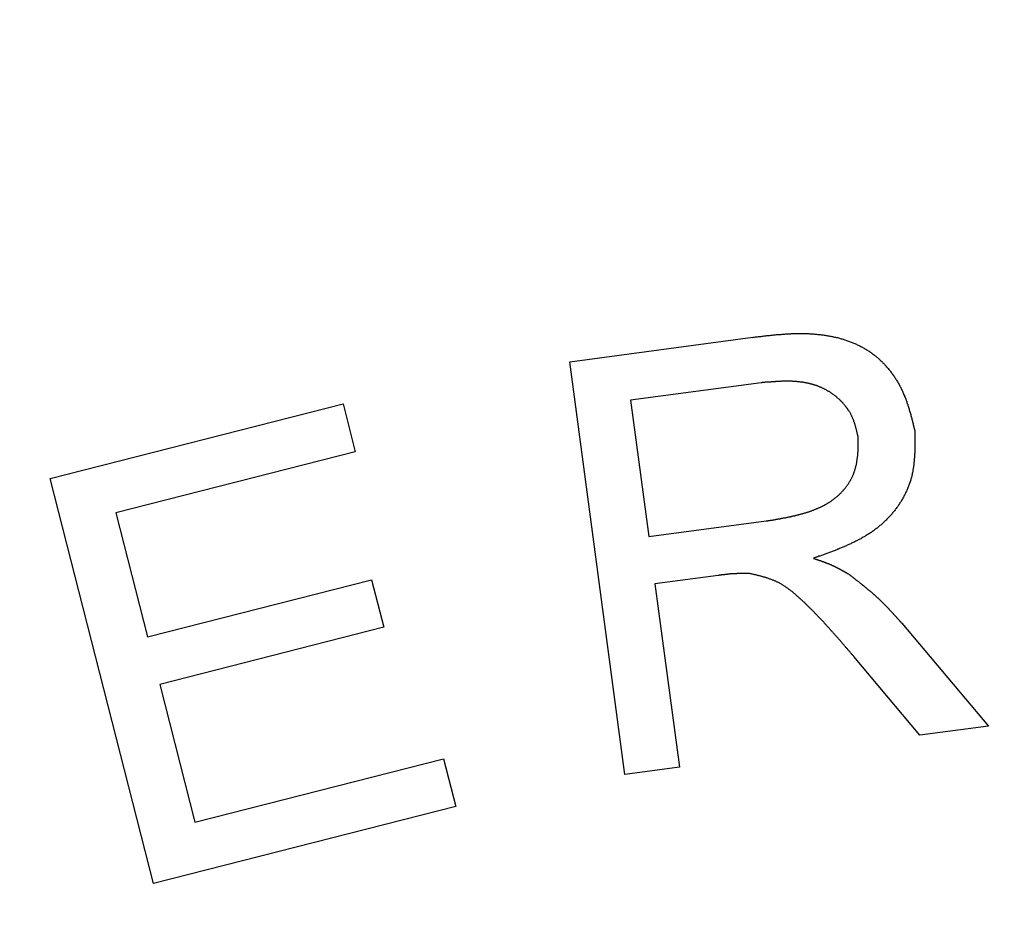
# Model space of a CAD drawing. Extents: x 1 to 158, y 0 to 221.
# Drawn here: x 114 to 121, y 111 to 117 of the extents above; entities that cross this region are included whole.
import ezdxf

# ---------------------------------------------------------------- set-up
doc = ezdxf.new("R2010")
doc.units = 0
doc.header["$LTSCALE"] = 10
doc.layers.get('0').update_dxf_attribs({"linetype": 'CONTINUOUS'})
doc.layers.add('3', color=3, linetype='CONTINUOUS')

msp = doc.modelspace()

# ---------------------------------------------------------------- linework, layer by layer
msp.add_arc((123.0884, 81.6451), 38.3871, 49.184, 130.816)
at = {"layer": '3'}
for p, q in [((117.5339, 114.6012), (118.8089, 114.7713)), ((117.9175, 111.7262), (117.5339, 114.6012)), ((118.867, 114.4552), (117.9568, 114.3338)), ((117.9568, 114.3338), (118.084, 113.3831)), ((113.9152, 113.7872), (115.955, 114.3074)), ((115.955, 114.3074), (116.0401, 113.9748)), ((116.0401, 113.9748), (114.3733, 113.5496)), ((114.6348, 110.9661), (113.9152, 113.7872)), ((114.3733, 113.5496), (114.5938, 112.6851)), ((118.084, 113.3831), (118.9016, 113.4921)), ((118.5691, 113.1127), (118.128, 113.0534)), ((114.5938, 112.6851), (116.1544, 113.0828)), ((116.1544, 113.0828), (116.2389, 112.752)), ((118.128, 113.0534), (118.2981, 111.7767)), ((116.2389, 112.752), (114.6782, 112.3544)), ((119.847, 112.7796), (120.4511, 112.064)), ((119.9731, 112.0001), (119.5127, 112.5479)), ((114.6782, 112.3544), (114.9228, 111.3943)), ((120.4511, 112.064), (119.9731, 112.0001)), ((114.9228, 111.3943), (116.6547, 111.8359)), ((116.6547, 111.8359), (116.7398, 111.5028)), ((118.2981, 111.7767), (117.9175, 111.7262)), ((116.7398, 111.5028), (114.6348, 110.9661))]:
    msp.add_line(p, q, dxfattribs=at)
for points in [[(118.809, 114.771, 0), (118.816, 114.772, 0), (118.822, 114.773, 0), (118.829, 114.774, 0), (118.835, 114.774, 0), (118.842, 114.775, 0), (118.848, 114.776, 0), (118.855, 114.777, 0), (118.862, 114.778, 0), (118.868, 114.778, 0), (118.875, 114.779, 0), (118.881, 114.78, 0), (118.888, 114.781, 0), (118.895, 114.781, 0), (118.901, 114.782, 0), (118.908, 114.783, 0), (118.914, 114.784, 0), (118.921, 114.784, 0), (118.928, 114.785, 0), (118.934, 114.786, 0), (118.941, 114.786, 0), (118.947, 114.787, 0), (118.954, 114.788, 0), (118.96, 114.788, 0), (118.967, 114.789, 0), (118.974, 114.79, 0), (118.98, 114.79, 0), (118.987, 114.791, 0), (118.994, 114.791, 0), (119, 114.792, 0), (119.007, 114.792, 0), (119.013, 114.793, 0), (119.02, 114.793, 0), (119.027, 114.794, 0), (119.033, 114.794, 0), (119.04, 114.795, 0), (119.046, 114.795, 0), (119.053, 114.795, 0), (119.06, 114.796, 0), (119.066, 114.796, 0), (119.073, 114.796, 0), (119.079, 114.797, 0), (119.086, 114.797, 0), (119.093, 114.797, 0), (119.099, 114.797, 0), (119.106, 114.797, 0), (119.113, 114.798, 0), (119.119, 114.798, 0), (119.126, 114.798, 0), (119.133, 114.798, 0), (119.139, 114.798, 0), (119.146, 114.798, 0), (119.153, 114.798, 0), (119.159, 114.798, 0), (119.166, 114.798, 0), (119.172, 114.798, 0), (119.179, 114.797, 0), (119.186, 114.797, 0), (119.192, 114.797, 0), (119.199, 114.797, 0), (119.206, 114.796, 0), (119.213, 114.796, 0), (119.219, 114.796, 0), (119.226, 114.795, 0), (119.233, 114.795, 0), (119.239, 114.794, 0), (119.246, 114.794, 0), (119.253, 114.793, 0), (119.259, 114.792, 0), (119.266, 114.792, 0), (119.273, 114.791, 0), (119.279, 114.79, 0), (119.286, 114.789, 0), (119.293, 114.788, 0), (119.299, 114.788, 0), (119.306, 114.787, 0), (119.313, 114.786, 0), (119.319, 114.785, 0), (119.326, 114.784, 0), (119.333, 114.782, 0), (119.339, 114.781, 0), (119.346, 114.78, 0), (119.353, 114.779, 0), (119.359, 114.777, 0), (119.366, 114.776, 0), (119.372, 114.775, 0), (119.379, 114.773, 0), (119.386, 114.772, 0), (119.392, 114.77, 0), (119.399, 114.769, 0), (119.405, 114.767, 0), (119.412, 114.765, 0), (119.418, 114.764, 0), (119.425, 114.762, 0), (119.431, 114.76, 0), (119.438, 114.758, 0), (119.444, 114.756, 0), (119.45, 114.754, 0), (119.457, 114.752, 0), (119.463, 114.75, 0), (119.469, 114.748, 0), (119.476, 114.745, 0), (119.482, 114.743, 0), (119.488, 114.741, 0), (119.495, 114.738, 0), (119.501, 114.736, 0), (119.507, 114.733, 0), (119.513, 114.731, 0), (119.519, 114.728, 0), (119.525, 114.726, 0), (119.531, 114.723, 0), (119.537, 114.72, 0), (119.543, 114.717, 0), (119.549, 114.714, 0), (119.555, 114.711, 0), (119.561, 114.708, 0), (119.567, 114.705, 0), (119.573, 114.702, 0), (119.579, 114.699, 0), (119.585, 114.695, 0), (119.59, 114.692, 0), (119.596, 114.689, 0), (119.602, 114.685, 0), (119.608, 114.682, 0), (119.613, 114.678, 0), (119.619, 114.674, 0), (119.624, 114.671, 0), (119.63, 114.667, 0), (119.635, 114.663, 0), (119.641, 114.659, 0), (119.646, 114.655, 0), (119.651, 114.651, 0), (119.657, 114.647, 0), (119.662, 114.643, 0), (119.667, 114.639, 0), (119.672, 114.634, 0), (119.677, 114.63, 0), (119.682, 114.626, 0), (119.687, 114.621, 0), (119.692, 114.617, 0), (119.697, 114.612, 0), (119.702, 114.607, 0), (119.707, 114.603, 0), (119.712, 114.598, 0), (119.716, 114.593, 0), (119.721, 114.589, 0), (119.726, 114.584, 0), (119.73, 114.579, 0), (119.735, 114.574, 0), (119.739, 114.569, 0), (119.744, 114.564, 0), (119.748, 114.559, 0), (119.753, 114.554, 0), (119.757, 114.548, 0), (119.761, 114.543, 0), (119.765, 114.538, 0), (119.769, 114.533, 0), (119.773, 114.527, 0), (119.778, 114.522, 0), (119.781, 114.517, 0), (119.785, 114.511, 0), (119.789, 114.506, 0), (119.793, 114.5, 0), (119.797, 114.495, 0), (119.801, 114.489, 0), (119.804, 114.483, 0), (119.808, 114.478, 0), (119.811, 114.472, 0), (119.815, 114.466, 0), (119.818, 114.461, 0), (119.822, 114.455, 0), (119.825, 114.449, 0), (119.828, 114.443, 0), (119.831, 114.437, 0), (119.834, 114.431, 0), (119.837, 114.426, 0), (119.84, 114.42, 0), (119.843, 114.414, 0), (119.846, 114.408, 0), (119.849, 114.402, 0), (119.852, 114.396, 0), (119.854, 114.39, 0), (119.857, 114.384, 0), (119.86, 114.378, 0), (119.862, 114.371, 0), (119.865, 114.365, 0), (119.867, 114.359, 0), (119.87, 114.353, 0), (119.872, 114.347, 0), (119.874, 114.341, 0), (119.877, 114.334, 0), (119.879, 114.328, 0), (119.881, 114.322, 0), (119.883, 114.316, 0), (119.885, 114.309, 0), (119.888, 114.303, 0), (119.89, 114.297, 0), (119.892, 114.291, 0), (119.894, 114.284, 0), (119.896, 114.278, 0), (119.898, 114.271, 0), (119.899, 114.265, 0), (119.901, 114.259, 0), (119.903, 114.252, 0), (119.905, 114.246, 0), (119.907, 114.24, 0), (119.909, 114.233, 0), (119.91, 114.227, 0), (119.912, 114.22, 0), (119.914, 114.214, 0), (119.916, 114.207, 0), (119.917, 114.201, 0), (119.919, 114.195, 0), (119.921, 114.188, 0), (119.922, 114.182, 0), (119.924, 114.175, 0), (119.926, 114.169, 0), (119.927, 114.162, 0), (119.929, 114.156, 0), (119.93, 114.149, 0), (119.932, 114.143, 0), (119.934, 114.136, 0), (119.935, 114.13, 0), (119.937, 114.123, 0)], [(119.544, 114.07, 0), (119.544, 114.074, 0), (119.543, 114.078, 0), (119.542, 114.082, 0), (119.541, 114.086, 0), (119.54, 114.09, 0), (119.539, 114.094, 0), (119.538, 114.098, 0), (119.537, 114.101, 0), (119.537, 114.105, 0), (119.536, 114.109, 0), (119.535, 114.113, 0), (119.534, 114.117, 0), (119.533, 114.121, 0), (119.532, 114.125, 0), (119.531, 114.128, 0), (119.53, 114.132, 0), (119.529, 114.136, 0), (119.528, 114.14, 0), (119.527, 114.144, 0), (119.526, 114.148, 0), (119.525, 114.151, 0), (119.524, 114.155, 0), (119.523, 114.159, 0), (119.522, 114.163, 0), (119.52, 114.166, 0), (119.519, 114.17, 0), (119.518, 114.174, 0), (119.517, 114.178, 0), (119.515, 114.181, 0), (119.514, 114.185, 0), (119.513, 114.189, 0), (119.512, 114.192, 0), (119.51, 114.196, 0), (119.509, 114.2, 0), (119.507, 114.203, 0), (119.506, 114.207, 0), (119.504, 114.21, 0), (119.503, 114.214, 0), (119.501, 114.218, 0), (119.499, 114.221, 0), (119.498, 114.225, 0), (119.496, 114.228, 0), (119.494, 114.232, 0), (119.492, 114.235, 0), (119.491, 114.239, 0), (119.489, 114.242, 0), (119.487, 114.245, 0), (119.485, 114.249, 0), (119.483, 114.252, 0), (119.481, 114.256, 0), (119.479, 114.259, 0), (119.477, 114.262, 0), (119.474, 114.265, 0), (119.472, 114.269, 0), (119.47, 114.272, 0), (119.468, 114.275, 0), (119.465, 114.278, 0), (119.463, 114.282, 0), (119.461, 114.285, 0), (119.458, 114.288, 0), (119.456, 114.291, 0), (119.453, 114.294, 0), (119.451, 114.297, 0), (119.448, 114.3, 0), (119.446, 114.303, 0), (119.443, 114.306, 0), (119.441, 114.309, 0), (119.438, 114.312, 0), (119.435, 114.315, 0), (119.433, 114.318, 0), (119.43, 114.321, 0), (119.427, 114.324, 0), (119.424, 114.327, 0), (119.421, 114.329, 0), (119.419, 114.332, 0), (119.416, 114.335, 0), (119.413, 114.338, 0), (119.41, 114.34, 0), (119.407, 114.343, 0), (119.404, 114.346, 0), (119.401, 114.348, 0), (119.398, 114.351, 0), (119.395, 114.354, 0), (119.392, 114.356, 0), (119.389, 114.359, 0), (119.386, 114.361, 0), (119.383, 114.364, 0), (119.379, 114.366, 0), (119.376, 114.368, 0), (119.373, 114.371, 0), (119.37, 114.373, 0), (119.367, 114.376, 0), (119.363, 114.378, 0), (119.36, 114.38, 0), (119.357, 114.382, 0), (119.353, 114.385, 0), (119.35, 114.387, 0), (119.347, 114.389, 0), (119.343, 114.391, 0), (119.34, 114.393, 0), (119.337, 114.395, 0), (119.333, 114.397, 0), (119.33, 114.399, 0), (119.326, 114.401, 0), (119.323, 114.403, 0), (119.32, 114.405, 0), (119.316, 114.407, 0), (119.313, 114.409, 0), (119.309, 114.41, 0), (119.306, 114.412, 0), (119.302, 114.414, 0), (119.299, 114.416, 0), (119.295, 114.417, 0), (119.291, 114.419, 0), (119.288, 114.421, 0), (119.284, 114.422, 0), (119.281, 114.424, 0), (119.277, 114.425, 0), (119.273, 114.427, 0), (119.27, 114.428, 0), (119.266, 114.43, 0), (119.262, 114.431, 0), (119.259, 114.433, 0), (119.255, 114.434, 0), (119.252, 114.435, 0), (119.248, 114.436, 0), (119.244, 114.438, 0), (119.24, 114.439, 0), (119.237, 114.44, 0), (119.233, 114.441, 0), (119.229, 114.442, 0), (119.226, 114.443, 0), (119.222, 114.444, 0), (119.218, 114.445, 0), (119.214, 114.446, 0), (119.211, 114.447, 0), (119.207, 114.448, 0), (119.203, 114.449, 0), (119.199, 114.45, 0), (119.196, 114.451, 0), (119.192, 114.452, 0), (119.188, 114.453, 0), (119.184, 114.453, 0), (119.18, 114.454, 0), (119.177, 114.455, 0), (119.173, 114.455, 0), (119.169, 114.456, 0), (119.165, 114.457, 0), (119.161, 114.457, 0), (119.157, 114.458, 0), (119.154, 114.458, 0), (119.15, 114.459, 0), (119.146, 114.459, 0), (119.142, 114.46, 0), (119.138, 114.46, 0), (119.134, 114.461, 0), (119.13, 114.461, 0), (119.127, 114.462, 0), (119.123, 114.462, 0), (119.119, 114.462, 0), (119.115, 114.463, 0), (119.111, 114.463, 0), (119.107, 114.463, 0), (119.103, 114.464, 0), (119.099, 114.464, 0), (119.095, 114.464, 0), (119.091, 114.464, 0), (119.087, 114.464, 0), (119.084, 114.465, 0), (119.08, 114.465, 0), (119.076, 114.465, 0), (119.072, 114.465, 0), (119.068, 114.465, 0), (119.064, 114.465, 0), (119.06, 114.465, 0), (119.056, 114.465, 0), (119.052, 114.465, 0), (119.048, 114.465, 0), (119.044, 114.465, 0), (119.04, 114.465, 0), (119.036, 114.465, 0), (119.032, 114.465, 0), (119.028, 114.465, 0), (119.024, 114.465, 0), (119.02, 114.465, 0), (119.016, 114.465, 0), (119.012, 114.465, 0), (119.008, 114.465, 0), (119.004, 114.464, 0), (119, 114.464, 0), (118.996, 114.464, 0), (118.992, 114.464, 0), (118.988, 114.464, 0), (118.984, 114.464, 0), (118.98, 114.463, 0), (118.976, 114.463, 0), (118.972, 114.463, 0), (118.968, 114.463, 0), (118.964, 114.462, 0), (118.96, 114.462, 0), (118.956, 114.462, 0), (118.952, 114.462, 0), (118.948, 114.461, 0), (118.944, 114.461, 0), (118.94, 114.461, 0), (118.936, 114.461, 0), (118.932, 114.46, 0), (118.928, 114.46, 0), (118.924, 114.46, 0), (118.92, 114.459, 0), (118.916, 114.459, 0), (118.912, 114.459, 0), (118.907, 114.458, 0), (118.903, 114.458, 0), (118.899, 114.458, 0), (118.895, 114.458, 0), (118.891, 114.457, 0), (118.887, 114.457, 0), (118.883, 114.457, 0), (118.879, 114.456, 0), (118.875, 114.456, 0), (118.871, 114.455, 0), (118.867, 114.455, 0)], [(119.937, 114.123, 0), (119.937, 114.117, 0), (119.937, 114.11, 0), (119.937, 114.103, 0), (119.937, 114.097, 0), (119.937, 114.09, 0), (119.937, 114.083, 0), (119.938, 114.077, 0), (119.938, 114.07, 0), (119.938, 114.063, 0), (119.938, 114.057, 0), (119.938, 114.05, 0), (119.938, 114.044, 0), (119.938, 114.037, 0), (119.938, 114.03, 0), (119.938, 114.024, 0), (119.938, 114.017, 0), (119.938, 114.011, 0), (119.938, 114.004, 0), (119.938, 113.997, 0), (119.937, 113.991, 0), (119.937, 113.984, 0), (119.937, 113.978, 0), (119.937, 113.971, 0), (119.937, 113.965, 0), (119.936, 113.958, 0), (119.936, 113.951, 0), (119.936, 113.945, 0), (119.935, 113.938, 0), (119.935, 113.932, 0), (119.934, 113.925, 0), (119.934, 113.919, 0), (119.933, 113.912, 0), (119.933, 113.906, 0), (119.932, 113.899, 0), (119.931, 113.893, 0), (119.931, 113.886, 0), (119.93, 113.88, 0), (119.929, 113.873, 0), (119.928, 113.867, 0), (119.927, 113.861, 0), (119.926, 113.854, 0), (119.925, 113.848, 0), (119.924, 113.841, 0), (119.923, 113.835, 0), (119.921, 113.829, 0), (119.92, 113.822, 0), (119.919, 113.816, 0), (119.917, 113.81, 0), (119.916, 113.803, 0), (119.914, 113.797, 0), (119.912, 113.791, 0), (119.911, 113.785, 0), (119.909, 113.778, 0), (119.907, 113.772, 0), (119.905, 113.766, 0), (119.903, 113.76, 0), (119.901, 113.754, 0), (119.899, 113.747, 0), (119.897, 113.741, 0), (119.894, 113.735, 0), (119.892, 113.729, 0), (119.889, 113.723, 0), (119.887, 113.717, 0), (119.884, 113.711, 0), (119.882, 113.705, 0), (119.879, 113.699, 0), (119.876, 113.693, 0), (119.873, 113.687, 0), (119.87, 113.681, 0), (119.868, 113.675, 0), (119.864, 113.669, 0), (119.861, 113.663, 0), (119.858, 113.657, 0), (119.855, 113.652, 0), (119.852, 113.646, 0), (119.848, 113.64, 0), (119.845, 113.634, 0), (119.842, 113.629, 0), (119.838, 113.623, 0), (119.834, 113.618, 0), (119.831, 113.612, 0), (119.827, 113.606, 0), (119.823, 113.601, 0), (119.82, 113.595, 0), (119.816, 113.59, 0), (119.812, 113.585, 0), (119.808, 113.579, 0), (119.804, 113.574, 0), (119.8, 113.569, 0), (119.796, 113.563, 0), (119.792, 113.558, 0), (119.788, 113.553, 0), (119.783, 113.548, 0), (119.779, 113.543, 0), (119.775, 113.538, 0), (119.77, 113.533, 0), (119.766, 113.528, 0), (119.762, 113.523, 0), (119.757, 113.518, 0), (119.752, 113.513, 0), (119.748, 113.509, 0), (119.743, 113.504, 0), (119.739, 113.499, 0), (119.734, 113.495, 0), (119.729, 113.49, 0), (119.724, 113.486, 0), (119.72, 113.481, 0), (119.715, 113.477, 0), (119.71, 113.472, 0), (119.705, 113.468, 0), (119.7, 113.464, 0), (119.695, 113.46, 0), (119.69, 113.456, 0), (119.685, 113.451, 0), (119.68, 113.447, 0), (119.675, 113.443, 0), (119.67, 113.439, 0), (119.665, 113.436, 0), (119.659, 113.432, 0), (119.654, 113.428, 0), (119.649, 113.424, 0), (119.644, 113.42, 0), (119.638, 113.417, 0), (119.633, 113.413, 0), (119.628, 113.409, 0), (119.622, 113.406, 0), (119.617, 113.402, 0), (119.611, 113.399, 0), (119.606, 113.395, 0), (119.6, 113.392, 0), (119.595, 113.389, 0), (119.589, 113.385, 0), (119.584, 113.382, 0), (119.578, 113.379, 0), (119.572, 113.375, 0), (119.567, 113.372, 0), (119.561, 113.369, 0), (119.555, 113.366, 0), (119.55, 113.363, 0), (119.544, 113.36, 0), (119.538, 113.357, 0), (119.532, 113.354, 0), (119.526, 113.351, 0), (119.521, 113.348, 0), (119.515, 113.345, 0), (119.509, 113.342, 0), (119.503, 113.339, 0), (119.497, 113.337, 0), (119.491, 113.334, 0), (119.485, 113.331, 0), (119.479, 113.328, 0), (119.473, 113.326, 0), (119.467, 113.323, 0), (119.461, 113.32, 0), (119.455, 113.317, 0), (119.449, 113.315, 0), (119.443, 113.312, 0), (119.437, 113.31, 0), (119.431, 113.307, 0), (119.425, 113.305, 0), (119.419, 113.302, 0), (119.413, 113.3, 0), (119.406, 113.297, 0), (119.4, 113.295, 0), (119.394, 113.292, 0), (119.388, 113.29, 0), (119.382, 113.287, 0), (119.376, 113.285, 0), (119.369, 113.283, 0), (119.363, 113.28, 0), (119.357, 113.278, 0), (119.351, 113.275, 0), (119.344, 113.273, 0), (119.338, 113.271, 0), (119.332, 113.268, 0), (119.326, 113.266, 0), (119.319, 113.264, 0), (119.313, 113.262, 0), (119.307, 113.259, 0), (119.301, 113.257, 0), (119.294, 113.255, 0), (119.288, 113.252, 0), (119.282, 113.25, 0), (119.275, 113.248, 0), (119.269, 113.246, 0), (119.263, 113.243, 0), (119.256, 113.241, 0), (119.25, 113.239, 0), (119.244, 113.237, 0), (119.238, 113.235, 0), (119.231, 113.232, 0)], [(118.902, 113.492, 0), (118.905, 113.493, 0), (118.909, 113.493, 0), (118.913, 113.494, 0), (118.917, 113.495, 0), (118.92, 113.495, 0), (118.924, 113.496, 0), (118.928, 113.496, 0), (118.932, 113.497, 0), (118.936, 113.498, 0), (118.939, 113.498, 0), (118.943, 113.499, 0), (118.947, 113.499, 0), (118.951, 113.5, 0), (118.954, 113.501, 0), (118.958, 113.501, 0), (118.962, 113.502, 0), (118.966, 113.503, 0), (118.97, 113.503, 0), (118.973, 113.504, 0), (118.977, 113.505, 0), (118.981, 113.505, 0), (118.985, 113.506, 0), (118.988, 113.506, 0), (118.992, 113.507, 0), (118.996, 113.508, 0), (119, 113.508, 0), (119.003, 113.509, 0), (119.007, 113.51, 0), (119.011, 113.511, 0), (119.015, 113.511, 0), (119.019, 113.512, 0), (119.022, 113.513, 0), (119.026, 113.513, 0), (119.03, 113.514, 0), (119.034, 113.515, 0), (119.037, 113.515, 0), (119.041, 113.516, 0), (119.045, 113.517, 0), (119.049, 113.518, 0), (119.052, 113.518, 0), (119.056, 113.519, 0), (119.06, 113.52, 0), (119.064, 113.521, 0), (119.067, 113.522, 0), (119.071, 113.522, 0), (119.075, 113.523, 0), (119.079, 113.524, 0), (119.082, 113.525, 0), (119.086, 113.526, 0), (119.09, 113.527, 0), (119.094, 113.527, 0), (119.097, 113.528, 0), (119.101, 113.529, 0), (119.105, 113.53, 0), (119.109, 113.531, 0), (119.112, 113.532, 0), (119.116, 113.533, 0), (119.12, 113.534, 0), (119.124, 113.535, 0), (119.127, 113.536, 0), (119.131, 113.537, 0), (119.135, 113.538, 0), (119.138, 113.539, 0), (119.142, 113.54, 0), (119.146, 113.541, 0), (119.15, 113.542, 0), (119.153, 113.543, 0), (119.157, 113.544, 0), (119.161, 113.545, 0), (119.165, 113.546, 0), (119.168, 113.547, 0), (119.172, 113.548, 0), (119.176, 113.549, 0), (119.179, 113.55, 0), (119.183, 113.551, 0), (119.187, 113.553, 0), (119.19, 113.554, 0), (119.194, 113.555, 0), (119.198, 113.556, 0), (119.201, 113.557, 0), (119.205, 113.559, 0), (119.209, 113.56, 0), (119.212, 113.561, 0), (119.216, 113.563, 0), (119.22, 113.564, 0), (119.223, 113.565, 0), (119.227, 113.567, 0), (119.231, 113.568, 0), (119.234, 113.569, 0), (119.238, 113.571, 0), (119.241, 113.572, 0), (119.245, 113.574, 0), (119.249, 113.575, 0), (119.252, 113.576, 0), (119.256, 113.578, 0), (119.259, 113.579, 0), (119.263, 113.581, 0), (119.266, 113.583, 0), (119.27, 113.584, 0), (119.273, 113.586, 0), (119.277, 113.587, 0), (119.28, 113.589, 0), (119.284, 113.591, 0), (119.287, 113.592, 0), (119.291, 113.594, 0), (119.294, 113.596, 0), (119.298, 113.597, 0), (119.301, 113.599, 0), (119.304, 113.601, 0), (119.308, 113.603, 0), (119.311, 113.605, 0), (119.314, 113.606, 0), (119.318, 113.608, 0), (119.321, 113.61, 0), (119.324, 113.612, 0), (119.328, 113.614, 0), (119.331, 113.616, 0), (119.334, 113.618, 0), (119.338, 113.62, 0), (119.341, 113.622, 0), (119.344, 113.624, 0), (119.347, 113.626, 0), (119.35, 113.628, 0), (119.354, 113.63, 0), (119.357, 113.633, 0), (119.36, 113.635, 0), (119.363, 113.637, 0), (119.366, 113.639, 0), (119.369, 113.642, 0), (119.372, 113.644, 0), (119.375, 113.646, 0), (119.378, 113.648, 0), (119.381, 113.651, 0), (119.384, 113.653, 0), (119.387, 113.656, 0), (119.39, 113.658, 0), (119.393, 113.661, 0), (119.396, 113.663, 0), (119.399, 113.666, 0), (119.402, 113.668, 0), (119.405, 113.671, 0), (119.408, 113.673, 0), (119.41, 113.676, 0), (119.413, 113.679, 0), (119.416, 113.681, 0), (119.419, 113.684, 0), (119.421, 113.687, 0), (119.424, 113.689, 0), (119.427, 113.692, 0), (119.429, 113.695, 0), (119.432, 113.698, 0), (119.435, 113.701, 0), (119.437, 113.703, 0), (119.44, 113.706, 0), (119.442, 113.709, 0), (119.445, 113.712, 0), (119.447, 113.715, 0), (119.45, 113.718, 0), (119.452, 113.721, 0), (119.455, 113.724, 0), (119.457, 113.727, 0), (119.459, 113.73, 0), (119.462, 113.733, 0), (119.464, 113.736, 0), (119.466, 113.74, 0), (119.468, 113.743, 0), (119.471, 113.746, 0), (119.473, 113.749, 0), (119.475, 113.752, 0), (119.477, 113.756, 0), (119.479, 113.759, 0), (119.481, 113.762, 0), (119.483, 113.765, 0), (119.485, 113.769, 0), (119.487, 113.772, 0), (119.489, 113.775, 0), (119.491, 113.779, 0), (119.493, 113.782, 0), (119.495, 113.785, 0), (119.497, 113.789, 0), (119.498, 113.792, 0), (119.5, 113.796, 0), (119.502, 113.799, 0), (119.503, 113.803, 0), (119.505, 113.806, 0), (119.506, 113.81, 0), (119.508, 113.813, 0), (119.51, 113.817, 0), (119.511, 113.82, 0), (119.512, 113.824, 0), (119.514, 113.827, 0), (119.515, 113.831, 0), (119.516, 113.834, 0), (119.518, 113.838, 0), (119.519, 113.842, 0), (119.52, 113.845, 0), (119.521, 113.849, 0), (119.522, 113.852, 0), (119.523, 113.856, 0), (119.524, 113.86, 0), (119.525, 113.863, 0), (119.526, 113.867, 0), (119.527, 113.871, 0), (119.528, 113.874, 0), (119.529, 113.878, 0), (119.53, 113.882, 0), (119.531, 113.885, 0), (119.531, 113.889, 0), (119.532, 113.893, 0), (119.533, 113.897, 0), (119.533, 113.9, 0), (119.534, 113.904, 0), (119.535, 113.908, 0), (119.535, 113.912, 0), (119.536, 113.915, 0), (119.536, 113.919, 0), (119.537, 113.923, 0), (119.537, 113.927, 0), (119.538, 113.931, 0), (119.538, 113.934, 0), (119.539, 113.938, 0), (119.539, 113.942, 0), (119.54, 113.946, 0), (119.54, 113.95, 0), (119.54, 113.954, 0), (119.541, 113.957, 0), (119.541, 113.961, 0), (119.541, 113.965, 0), (119.541, 113.969, 0), (119.542, 113.973, 0), (119.542, 113.977, 0), (119.542, 113.981, 0), (119.542, 113.984, 0), (119.543, 113.988, 0), (119.543, 113.992, 0), (119.543, 113.996, 0), (119.543, 114, 0), (119.543, 114.004, 0), (119.543, 114.008, 0), (119.543, 114.012, 0), (119.544, 114.016, 0), (119.544, 114.02, 0), (119.544, 114.023, 0), (119.544, 114.027, 0), (119.544, 114.031, 0), (119.544, 114.035, 0), (119.544, 114.039, 0), (119.544, 114.043, 0), (119.544, 114.047, 0), (119.544, 114.051, 0), (119.544, 114.055, 0), (119.544, 114.059, 0), (119.544, 114.063, 0), (119.544, 114.066, 0), (119.544, 114.07, 0)], [(119.231, 113.232, 0), (119.233, 113.232, 0), (119.234, 113.231, 0), (119.236, 113.231, 0), (119.238, 113.23, 0), (119.239, 113.23, 0), (119.241, 113.229, 0), (119.243, 113.228, 0), (119.244, 113.228, 0), (119.246, 113.227, 0), (119.248, 113.227, 0), (119.249, 113.226, 0), (119.251, 113.226, 0), (119.252, 113.225, 0), (119.254, 113.225, 0), (119.256, 113.224, 0), (119.257, 113.224, 0), (119.259, 113.223, 0), (119.261, 113.222, 0), (119.262, 113.222, 0), (119.264, 113.221, 0), (119.266, 113.221, 0), (119.267, 113.22, 0), (119.269, 113.22, 0), (119.27, 113.219, 0), (119.272, 113.218, 0), (119.274, 113.218, 0), (119.275, 113.217, 0), (119.277, 113.217, 0), (119.279, 113.216, 0), (119.28, 113.216, 0), (119.282, 113.215, 0), (119.283, 113.215, 0), (119.285, 113.214, 0), (119.287, 113.213, 0), (119.288, 113.213, 0), (119.29, 113.212, 0), (119.292, 113.212, 0), (119.293, 113.211, 0), (119.295, 113.21, 0), (119.296, 113.21, 0), (119.298, 113.209, 0), (119.3, 113.209, 0), (119.301, 113.208, 0), (119.303, 113.208, 0), (119.305, 113.207, 0), (119.306, 113.206, 0), (119.308, 113.206, 0), (119.309, 113.205, 0), (119.311, 113.205, 0), (119.313, 113.204, 0), (119.314, 113.203, 0), (119.316, 113.203, 0), (119.317, 113.202, 0), (119.319, 113.201, 0), (119.321, 113.201, 0), (119.322, 113.2, 0), (119.324, 113.2, 0), (119.325, 113.199, 0), (119.327, 113.198, 0), (119.329, 113.198, 0), (119.33, 113.197, 0), (119.332, 113.196, 0), (119.333, 113.196, 0), (119.335, 113.195, 0), (119.337, 113.195, 0), (119.338, 113.194, 0), (119.34, 113.193, 0), (119.341, 113.193, 0), (119.343, 113.192, 0), (119.345, 113.191, 0), (119.346, 113.191, 0), (119.348, 113.19, 0), (119.349, 113.189, 0), (119.351, 113.189, 0), (119.352, 113.188, 0), (119.354, 113.187, 0), (119.356, 113.187, 0), (119.357, 113.186, 0), (119.359, 113.185, 0), (119.36, 113.185, 0), (119.362, 113.184, 0), (119.363, 113.183, 0), (119.365, 113.182, 0), (119.367, 113.182, 0), (119.368, 113.181, 0), (119.37, 113.18, 0), (119.371, 113.18, 0), (119.373, 113.179, 0), (119.374, 113.178, 0), (119.376, 113.177, 0), (119.377, 113.177, 0), (119.379, 113.176, 0), (119.381, 113.175, 0), (119.382, 113.174, 0), (119.384, 113.174, 0), (119.385, 113.173, 0), (119.387, 113.172, 0), (119.388, 113.171, 0), (119.39, 113.171, 0), (119.391, 113.17, 0), (119.393, 113.169, 0), (119.394, 113.168, 0), (119.396, 113.168, 0), (119.397, 113.167, 0), (119.399, 113.166, 0), (119.4, 113.165, 0), (119.402, 113.164, 0), (119.404, 113.164, 0), (119.405, 113.163, 0), (119.407, 113.162, 0), (119.408, 113.161, 0), (119.41, 113.16, 0), (119.411, 113.16, 0), (119.413, 113.159, 0), (119.414, 113.158, 0), (119.416, 113.157, 0), (119.417, 113.156, 0), (119.419, 113.155, 0), (119.42, 113.155, 0), (119.422, 113.154, 0), (119.423, 113.153, 0), (119.425, 113.152, 0), (119.426, 113.151, 0), (119.428, 113.15, 0), (119.429, 113.15, 0), (119.431, 113.149, 0), (119.432, 113.148, 0), (119.434, 113.147, 0), (119.435, 113.146, 0), (119.437, 113.145, 0), (119.438, 113.145, 0), (119.44, 113.144, 0), (119.441, 113.143, 0), (119.443, 113.142, 0), (119.444, 113.141, 0), (119.446, 113.14, 0), (119.447, 113.139, 0), (119.449, 113.139, 0), (119.45, 113.138, 0), (119.452, 113.137, 0), (119.453, 113.136, 0), (119.455, 113.135, 0), (119.456, 113.134, 0), (119.458, 113.133, 0), (119.459, 113.133, 0), (119.461, 113.132, 0), (119.462, 113.131, 0), (119.464, 113.13, 0), (119.465, 113.129, 0), (119.467, 113.128, 0), (119.468, 113.127, 0), (119.469, 113.126, 0), (119.471, 113.126, 0), (119.472, 113.125, 0), (119.474, 113.124, 0), (119.475, 113.123, 0), (119.477, 113.122, 0), (119.478, 113.121, 0), (119.48, 113.12, 0)], [(118.783, 113.127, 0), (118.782, 113.127, 0), (118.78, 113.127, 0), (118.779, 113.127, 0), (118.778, 113.127, 0), (118.776, 113.127, 0), (118.775, 113.127, 0), (118.774, 113.127, 0), (118.772, 113.127, 0), (118.771, 113.127, 0), (118.77, 113.127, 0), (118.768, 113.127, 0), (118.767, 113.127, 0), (118.766, 113.127, 0), (118.764, 113.127, 0), (118.763, 113.127, 0), (118.762, 113.127, 0), (118.76, 113.127, 0), (118.759, 113.127, 0), (118.757, 113.127, 0), (118.756, 113.127, 0), (118.755, 113.127, 0), (118.753, 113.127, 0), (118.752, 113.127, 0), (118.751, 113.127, 0), (118.749, 113.127, 0), (118.748, 113.127, 0), (118.747, 113.127, 0), (118.745, 113.127, 0), (118.744, 113.127, 0), (118.743, 113.127, 0), (118.741, 113.126, 0), (118.74, 113.126, 0), (118.739, 113.126, 0), (118.737, 113.126, 0), (118.736, 113.126, 0), (118.734, 113.126, 0), (118.733, 113.126, 0), (118.732, 113.126, 0), (118.73, 113.126, 0), (118.729, 113.126, 0), (118.728, 113.126, 0), (118.726, 113.126, 0), (118.725, 113.126, 0), (118.724, 113.126, 0), (118.722, 113.126, 0), (118.721, 113.126, 0), (118.72, 113.126, 0), (118.718, 113.126, 0), (118.717, 113.126, 0), (118.716, 113.126, 0), (118.714, 113.126, 0), (118.713, 113.126, 0), (118.712, 113.126, 0), (118.71, 113.126, 0), (118.709, 113.126, 0), (118.707, 113.126, 0), (118.706, 113.126, 0), (118.705, 113.126, 0), (118.703, 113.126, 0), (118.702, 113.126, 0), (118.701, 113.126, 0), (118.699, 113.126, 0), (118.698, 113.125, 0), (118.697, 113.125, 0), (118.695, 113.125, 0), (118.694, 113.125, 0), (118.693, 113.125, 0), (118.691, 113.125, 0), (118.69, 113.125, 0), (118.689, 113.125, 0), (118.687, 113.125, 0), (118.686, 113.125, 0), (118.685, 113.125, 0), (118.683, 113.125, 0), (118.682, 113.125, 0), (118.68, 113.125, 0), (118.679, 113.125, 0), (118.678, 113.124, 0), (118.676, 113.124, 0), (118.675, 113.124, 0), (118.674, 113.124, 0), (118.672, 113.124, 0), (118.671, 113.124, 0), (118.67, 113.124, 0), (118.668, 113.124, 0), (118.667, 113.124, 0), (118.666, 113.124, 0), (118.664, 113.124, 0), (118.663, 113.123, 0), (118.662, 113.123, 0), (118.66, 113.123, 0), (118.659, 113.123, 0), (118.658, 113.123, 0), (118.656, 113.123, 0), (118.655, 113.123, 0), (118.654, 113.123, 0), (118.652, 113.123, 0), (118.651, 113.122, 0), (118.65, 113.122, 0), (118.648, 113.122, 0), (118.647, 113.122, 0), (118.646, 113.122, 0), (118.644, 113.122, 0), (118.643, 113.122, 0), (118.641, 113.122, 0), (118.64, 113.121, 0), (118.639, 113.121, 0), (118.637, 113.121, 0), (118.636, 113.121, 0), (118.635, 113.121, 0), (118.633, 113.121, 0), (118.632, 113.121, 0), (118.631, 113.12, 0), (118.629, 113.12, 0), (118.628, 113.12, 0), (118.627, 113.12, 0), (118.625, 113.12, 0), (118.624, 113.12, 0), (118.623, 113.12, 0), (118.621, 113.119, 0), (118.62, 113.119, 0), (118.619, 113.119, 0), (118.617, 113.119, 0), (118.616, 113.119, 0), (118.615, 113.119, 0), (118.613, 113.118, 0), (118.612, 113.118, 0), (118.611, 113.118, 0), (118.609, 113.118, 0), (118.608, 113.118, 0), (118.607, 113.118, 0), (118.605, 113.117, 0), (118.604, 113.117, 0), (118.603, 113.117, 0), (118.601, 113.117, 0), (118.6, 113.117, 0), (118.599, 113.117, 0), (118.597, 113.116, 0), (118.596, 113.116, 0), (118.595, 113.116, 0), (118.593, 113.116, 0), (118.592, 113.116, 0), (118.591, 113.116, 0), (118.589, 113.115, 0), (118.588, 113.115, 0), (118.586, 113.115, 0), (118.585, 113.115, 0), (118.584, 113.115, 0), (118.582, 113.114, 0), (118.581, 113.114, 0), (118.58, 113.114, 0), (118.578, 113.114, 0), (118.577, 113.114, 0), (118.576, 113.114, 0), (118.574, 113.113, 0), (118.573, 113.113, 0), (118.572, 113.113, 0), (118.57, 113.113, 0), (118.569, 113.113, 0)], [(119.513, 112.548, 0), (119.51, 112.552, 0), (119.506, 112.555, 0), (119.503, 112.559, 0), (119.5, 112.563, 0), (119.497, 112.567, 0), (119.493, 112.571, 0), (119.49, 112.574, 0), (119.487, 112.578, 0), (119.484, 112.582, 0), (119.48, 112.586, 0), (119.477, 112.589, 0), (119.474, 112.593, 0), (119.471, 112.597, 0), (119.468, 112.601, 0), (119.464, 112.604, 0), (119.461, 112.608, 0), (119.458, 112.612, 0), (119.455, 112.616, 0), (119.451, 112.62, 0), (119.448, 112.623, 0), (119.445, 112.627, 0), (119.442, 112.631, 0), (119.438, 112.635, 0), (119.435, 112.638, 0), (119.432, 112.642, 0), (119.429, 112.646, 0), (119.425, 112.65, 0), (119.422, 112.653, 0), (119.419, 112.657, 0), (119.416, 112.661, 0), (119.412, 112.665, 0), (119.409, 112.668, 0), (119.406, 112.672, 0), (119.403, 112.676, 0), (119.399, 112.68, 0), (119.396, 112.683, 0), (119.393, 112.687, 0), (119.389, 112.691, 0), (119.386, 112.694, 0), (119.383, 112.698, 0), (119.38, 112.702, 0), (119.376, 112.706, 0), (119.373, 112.709, 0), (119.37, 112.713, 0), (119.366, 112.717, 0), (119.363, 112.721, 0), (119.36, 112.724, 0), (119.356, 112.728, 0), (119.353, 112.732, 0), (119.35, 112.735, 0), (119.346, 112.739, 0), (119.343, 112.743, 0), (119.34, 112.746, 0), (119.336, 112.75, 0), (119.333, 112.754, 0), (119.33, 112.758, 0), (119.326, 112.761, 0), (119.323, 112.765, 0), (119.32, 112.769, 0), (119.316, 112.772, 0), (119.313, 112.776, 0), (119.309, 112.78, 0), (119.306, 112.783, 0), (119.303, 112.787, 0), (119.299, 112.791, 0), (119.296, 112.794, 0), (119.293, 112.798, 0), (119.289, 112.801, 0), (119.286, 112.805, 0), (119.282, 112.809, 0), (119.279, 112.812, 0), (119.275, 112.816, 0), (119.272, 112.82, 0), (119.269, 112.823, 0), (119.265, 112.827, 0), (119.262, 112.83, 0), (119.258, 112.834, 0), (119.255, 112.838, 0), (119.251, 112.841, 0), (119.248, 112.845, 0), (119.244, 112.848, 0), (119.241, 112.852, 0), (119.237, 112.856, 0), (119.234, 112.859, 0), (119.23, 112.863, 0), (119.227, 112.866, 0), (119.223, 112.87, 0), (119.22, 112.873, 0), (119.216, 112.877, 0), (119.212, 112.88, 0), (119.209, 112.884, 0), (119.205, 112.888, 0), (119.202, 112.891, 0), (119.198, 112.895, 0), (119.195, 112.898, 0), (119.191, 112.902, 0), (119.187, 112.905, 0), (119.184, 112.909, 0), (119.18, 112.912, 0), (119.177, 112.916, 0), (119.173, 112.919, 0), (119.169, 112.922, 0), (119.166, 112.926, 0), (119.162, 112.929, 0), (119.158, 112.933, 0), (119.155, 112.936, 0), (119.151, 112.94, 0), (119.147, 112.943, 0), (119.144, 112.947, 0), (119.14, 112.95, 0), (119.136, 112.953, 0), (119.132, 112.957, 0), (119.129, 112.96, 0), (119.125, 112.964, 0), (119.121, 112.967, 0), (119.117, 112.97, 0), (119.113, 112.974, 0), (119.11, 112.977, 0), (119.106, 112.98, 0), (119.102, 112.984, 0), (119.098, 112.987, 0), (119.094, 112.99, 0), (119.09, 112.993, 0), (119.087, 112.996, 0), (119.083, 113, 0), (119.079, 113.003, 0), (119.075, 113.006, 0), (119.071, 113.009, 0), (119.067, 113.012, 0), (119.063, 113.015, 0), (119.059, 113.018, 0), (119.055, 113.021, 0), (119.051, 113.024, 0), (119.047, 113.027, 0), (119.043, 113.03, 0), (119.039, 113.032, 0), (119.034, 113.035, 0), (119.03, 113.038, 0), (119.026, 113.041, 0), (119.022, 113.043, 0), (119.018, 113.046, 0), (119.013, 113.048, 0), (119.009, 113.051, 0), (119.005, 113.054, 0), (119.001, 113.056, 0), (118.996, 113.058, 0), (118.992, 113.061, 0), (118.988, 113.063, 0), (118.983, 113.065, 0), (118.979, 113.067, 0), (118.974, 113.069, 0), (118.97, 113.072, 0), (118.965, 113.074, 0), (118.961, 113.076, 0), (118.956, 113.077, 0), (118.952, 113.079, 0), (118.947, 113.081, 0), (118.943, 113.083, 0), (118.938, 113.085, 0), (118.933, 113.087, 0), (118.929, 113.088, 0), (118.924, 113.09, 0), (118.919, 113.091, 0), (118.915, 113.093, 0), (118.91, 113.095, 0), (118.905, 113.096, 0), (118.9, 113.098, 0), (118.896, 113.099, 0), (118.891, 113.1, 0), (118.886, 113.102, 0), (118.881, 113.103, 0), (118.876, 113.104, 0), (118.872, 113.106, 0), (118.867, 113.107, 0), (118.862, 113.108, 0), (118.857, 113.11, 0), (118.852, 113.111, 0), (118.847, 113.112, 0), (118.842, 113.113, 0), (118.837, 113.114, 0), (118.832, 113.116, 0), (118.828, 113.117, 0), (118.823, 113.118, 0), (118.818, 113.119, 0), (118.813, 113.12, 0), (118.808, 113.121, 0), (118.803, 113.122, 0), (118.798, 113.123, 0), (118.793, 113.125, 0), (118.788, 113.126, 0), (118.783, 113.127, 0)], [(119.48, 113.12, 0), (119.482, 113.118, 0), (119.485, 113.116, 0), (119.487, 113.114, 0), (119.49, 113.113, 0), (119.492, 113.111, 0), (119.495, 113.109, 0), (119.497, 113.107, 0), (119.5, 113.105, 0), (119.502, 113.103, 0), (119.505, 113.101, 0), (119.507, 113.099, 0), (119.51, 113.097, 0), (119.512, 113.095, 0), (119.515, 113.093, 0), (119.517, 113.091, 0), (119.52, 113.089, 0), (119.522, 113.087, 0), (119.525, 113.085, 0), (119.527, 113.083, 0), (119.53, 113.081, 0), (119.532, 113.079, 0), (119.535, 113.078, 0), (119.537, 113.076, 0), (119.54, 113.074, 0), (119.542, 113.072, 0), (119.545, 113.07, 0), (119.547, 113.068, 0), (119.55, 113.066, 0), (119.552, 113.064, 0), (119.555, 113.062, 0), (119.557, 113.06, 0), (119.56, 113.058, 0), (119.562, 113.056, 0), (119.565, 113.054, 0), (119.567, 113.052, 0), (119.57, 113.05, 0), (119.572, 113.048, 0), (119.574, 113.046, 0), (119.577, 113.044, 0), (119.579, 113.042, 0), (119.582, 113.04, 0), (119.584, 113.038, 0), (119.587, 113.036, 0), (119.589, 113.034, 0), (119.592, 113.032, 0), (119.594, 113.03, 0), (119.596, 113.028, 0), (119.599, 113.026, 0), (119.601, 113.024, 0), (119.604, 113.022, 0), (119.606, 113.02, 0), (119.609, 113.018, 0), (119.611, 113.016, 0), (119.613, 113.014, 0), (119.616, 113.012, 0), (119.618, 113.01, 0), (119.621, 113.008, 0), (119.623, 113.006, 0), (119.626, 113.004, 0), (119.628, 113.002, 0), (119.63, 113, 0), (119.633, 112.998, 0), (119.635, 112.996, 0), (119.638, 112.994, 0), (119.64, 112.992, 0), (119.642, 112.989, 0), (119.645, 112.987, 0), (119.647, 112.985, 0), (119.649, 112.983, 0), (119.652, 112.981, 0), (119.654, 112.979, 0), (119.656, 112.977, 0), (119.659, 112.975, 0), (119.661, 112.973, 0), (119.664, 112.971, 0), (119.666, 112.969, 0), (119.668, 112.966, 0), (119.671, 112.964, 0), (119.673, 112.962, 0), (119.675, 112.96, 0), (119.678, 112.958, 0), (119.68, 112.956, 0), (119.682, 112.954, 0), (119.684, 112.952, 0), (119.687, 112.949, 0), (119.689, 112.947, 0), (119.691, 112.945, 0), (119.694, 112.943, 0), (119.696, 112.941, 0), (119.698, 112.939, 0), (119.7, 112.936, 0), (119.703, 112.934, 0), (119.705, 112.932, 0), (119.707, 112.93, 0), (119.709, 112.928, 0), (119.712, 112.925, 0), (119.714, 112.923, 0), (119.716, 112.921, 0), (119.718, 112.919, 0), (119.721, 112.916, 0), (119.723, 112.914, 0), (119.725, 112.912, 0), (119.727, 112.91, 0), (119.73, 112.907, 0), (119.732, 112.905, 0), (119.734, 112.903, 0), (119.736, 112.901, 0), (119.738, 112.898, 0), (119.741, 112.896, 0), (119.743, 112.894, 0), (119.745, 112.892, 0), (119.747, 112.889, 0), (119.749, 112.887, 0), (119.751, 112.885, 0), (119.754, 112.883, 0), (119.756, 112.88, 0), (119.758, 112.878, 0), (119.76, 112.876, 0), (119.762, 112.873, 0), (119.764, 112.871, 0), (119.767, 112.869, 0), (119.769, 112.866, 0), (119.771, 112.864, 0), (119.773, 112.862, 0), (119.775, 112.859, 0), (119.777, 112.857, 0), (119.779, 112.855, 0), (119.782, 112.852, 0), (119.784, 112.85, 0), (119.786, 112.848, 0), (119.788, 112.845, 0), (119.79, 112.843, 0), (119.792, 112.841, 0), (119.794, 112.838, 0), (119.796, 112.836, 0), (119.799, 112.834, 0), (119.801, 112.831, 0), (119.803, 112.829, 0), (119.805, 112.827, 0), (119.807, 112.824, 0), (119.809, 112.822, 0), (119.811, 112.82, 0), (119.813, 112.817, 0), (119.815, 112.815, 0), (119.818, 112.813, 0), (119.82, 112.81, 0), (119.822, 112.808, 0), (119.824, 112.806, 0), (119.826, 112.803, 0), (119.828, 112.801, 0), (119.83, 112.798, 0), (119.832, 112.796, 0), (119.834, 112.794, 0), (119.837, 112.791, 0), (119.839, 112.789, 0), (119.841, 112.787, 0), (119.843, 112.784, 0), (119.845, 112.782, 0), (119.847, 112.78, 0)]]:
    msp.add_polyline3d(points, dxfattribs=at)

doc.saveas('drawing.dxf')
